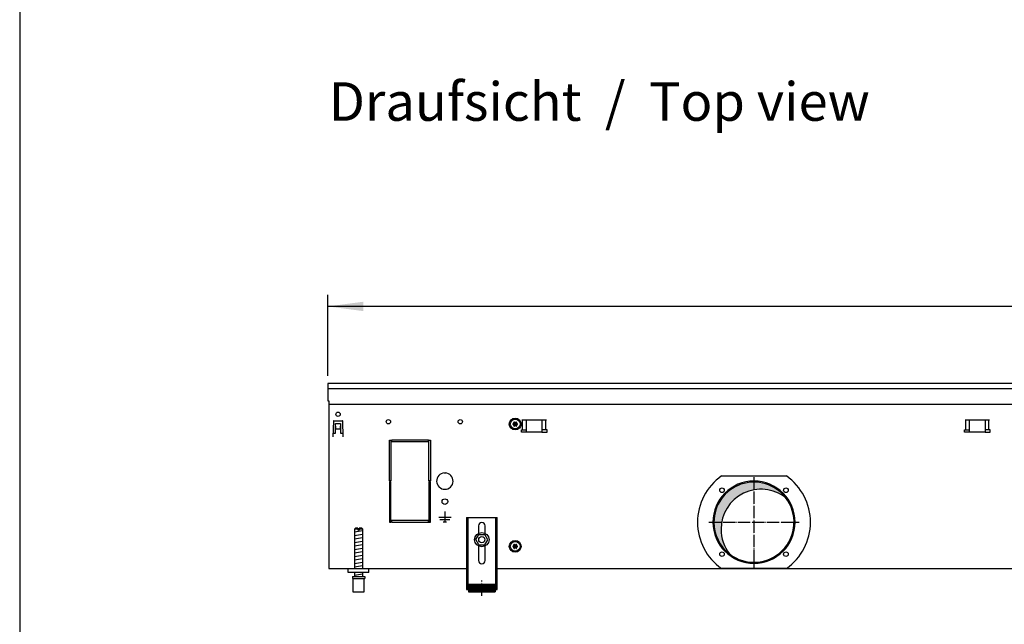
# Model space of a CAD drawing. Units: millimetres. Extents: x 6381 to 12964, y -5562 to -1090.
# Drawn here: x 6516 to 7474, y -2975 to -2386 of the extents above; entities that cross this region are included whole.
import ezdxf

# ---------------------------------------------------------------- set-up
doc = ezdxf.new("R2010")
doc.units = ezdxf.units.MM
doc.linetypes.add('DOT_CENTER', pattern=[14, 12, -1, 0, -1])
doc.layers.add('1', color=7, linetype='Continuous')
doc.styles.add('CONVERTER_11', font='txt.shx', dxfattribs={"width": 0.9})
doc.styles.add('CONVERTER_19', font='ARIAL.TTF', dxfattribs={"width": 1.3992})
doc.dimstyles.new('ME10_DIM_50', dxfattribs={"dimtxt": 34.50000000000002, "dimasz": 34.50000000000002, "dimexe": 11.25, "dimexo": 7.499999999999996, "dimgap": 13.5, "dimtad": 1, "dimlfac": 0.03937007874015748, "dimdsep": 46, "dimtxsty": 'CONVERTER_11', "dimsah": 1, "dimcen": 0.09, "dimclrd": 6, "dimclre": 6, "dimclrt": 3, "dimadec": 0, "dimazin": 0, "dimtfac": 1, "dimtdec": 4, "dimtix": 1, "dimtmove": 0, "dimatfit": 3, "dimfxl": 1, "dimtolj": 1, "dimtzin": 0, "dimarcsym": 0})
pattern_1 = [(45, (0, 0), (-0.07071067811865474, 0.07071067811865475), [])]

# ---------------------------------------------------------------- blocks, each defined once
blk = doc.blocks.new('_tb_frame_A3QV', base_point=(434.3706666666668, -364.6854482758621))
at = {"layer": '1', "color": 7, "linetype": 'Continuous'}
blk.add_line((434.3706666666668, -78.6854482758622), (434.3706666666668, -364.6854482758621), dxfattribs=at)
blk = doc.blocks.new('*D46')
at = {"layer": '1', "color": 6, "linetype": 'Continuous'}
for p, q in [((6815.560000000066, -2732.740543324608), (6815.560000000066, -2653.990543324609)), ((8515.559758680854, -2732.740543324608), (8515.559758680854, -2653.990543324609)), ((8515.559758680854, -2665.240543324609), (6815.560000000066, -2665.240543324609))]:
    blk.add_line(p, q, dxfattribs=at)
at = {"layer": '1', "color": 6}
for points in [[(6850.060000000066, -2660.698532157844), (6850.060000000066, -2669.782554491374), (6815.560000000066, -2665.240543324609)], [(8481.059758680854, -2669.782554491374), (8481.059758680854, -2660.698532157844), (8515.559758680854, -2665.240543324609)]]:
    blk.add_solid(points, dxfattribs=at)
at = {"layer": '1', "color": 3, "insert": (7622.713105146911, -2651.565416421055), "char_height": 34.50000000000002, "attachment_point": 7, "rotation": 0.00013888888888888892, "line_spacing_factor": 0.4545454545454545, "style": 'CONVERTER_11'}
blk.add_mtext('66.93', dxfattribs=at)

msp = doc.modelspace()

# ---------------------------------------------------------------- hatches: boundary and pattern name
at = {"layer": '1', "linetype": 'Continuous'}
h = msp.add_hatch(dxfattribs=at)
h.set_pattern_fill('_USER', color=6, scale=0.09999999999999999, angle=45, pattern_type=0)
h.set_pattern_definition(pattern_1)
edge = h.paths.add_edge_path()
edge.add_arc((7000.24925688943, -2778.47645764185), 1.000029189837709, 165.228046829854, 254.7846914196639)
edge.add_arc((7000.009879144389, -2779.740543324615), 0.2999999999990434, -94.41172578659098, 94.4117257865509, ccw=False)
edge.add_arc((7000.249277613551, -2781.004593120147), 0.9999999999994248, 105.2169940022775, 194.7722820678205)
edge.add_arc((6999.034906476994, -2781.429277072559), 0.3000314713360019, -154.41126062420983, 34.445852523110716, ccw=False)
edge.add_arc((6998.059879144384, -2782.268642915684), 1.000000000002547, 45.21699400196078, 134.7830059977433)
edge.add_arc((6997.084879144385, -2781.429292861993), 0.2999999999947711, 145.5882742139069, 334.4117257859355, ccw=False)
edge.add_arc((6995.870479506745, -2781.004591096254), 1.000001646220392, 345.2168989626031, 434.7823820633866)
edge.add_arc((6996.109879144383, -2779.740543324615), 0.3000000000016938, 85.58827421362219, 274.4135975576477, ccw=False)
edge.add_arc((6995.870480675225, -2778.476493529079), 0.99999999999887, 285.2169940019621, 374.7830059979436)
edge.add_arc((6997.084879144389, -2778.051793787241), 0.3000000000017183, 25.58827421538291, 214.411725784769, ccw=False)
edge.add_arc((6998.059879144384, -2777.212443733542), 0.9999999999990358, 225.2169940023485, 314.7830059979474)
edge.add_arc((6999.034879144386, -2778.051793787235), 0.299999999999585, -34.444882444313976, 154.4117257856354, ccw=False)
h = msp.add_hatch(dxfattribs=at)
h.set_pattern_fill('CUSTOM227', color=6, scale=0.0009090909090909091, angle=44.99999999999999, pattern_type=2)
h.set_pattern_definition([(44.99999999999999, (-921.1165870187688, 177.868057014919), (-0.00128564869306645, 1.009293658750142e-19), [])])
edge = h.paths.add_edge_path()
edge.add_arc((7237.454170680891, -2882.134834441165), 38.99999999999946, 52.18075578145722, 180.0000000000254)
edge.add_arc((7237.454170680891, -2882.134834441165), 39, 180.0000000000254, 217.8192442185437)
edge.add_arc((7230.559879564334, -2875.240543324592), 39.00000000001455, 180.0000000000334, 232.1807557814521, ccw=False)
edge.add_arc((7230.559879564334, -2875.240543324592), 38.99999999998849, 37.819244218545975, 180.0000000000334, ccw=False)
h = msp.add_hatch(dxfattribs=at)
h.set_pattern_fill('_USER', color=6, scale=0.09999999999999999, angle=45, pattern_type=0)
h.set_pattern_definition(pattern_1)
edge = h.paths.add_edge_path()
edge.add_arc((7000.24925688943, -2897.476457641817), 1.000029189837709, 165.228046829854, 254.7846914196639)
edge.add_arc((7000.009879144389, -2898.740543324579), 0.2999999999990434, -94.41172578659098, 94.41172578659098, ccw=False)
edge.add_arc((7000.249277613551, -2900.004593120113), 1.00000000000118, 105.2169940022501, 194.7722820678709)
edge.add_arc((6999.034906476994, -2900.429277072525), 0.3000314713360019, -154.41126062420983, 34.445852522967414, ccw=False)
edge.add_arc((6998.059879144384, -2901.268642915647), 1.000000000000611, 45.21699400185067, 134.7830059978535)
edge.add_arc((6997.084879144385, -2900.42929286196), 0.2999999999955421, 145.5882742136919, 334.4117257861705, ccw=False)
edge.add_arc((6995.870479506745, -2900.00459109622), 1.000001646220392, 345.2168989626031, 434.7823820634002)
edge.add_arc((6996.109879144383, -2898.740543324579), 0.2999999999989734, 85.58827421358211, 274.4135975576343, ccw=False)
edge.add_arc((6995.870480675225, -2897.476493529046), 0.99999999999887, 285.2169940019621, 374.7830059979184)
edge.add_arc((6997.084879144389, -2897.051793787206), 0.3000000000007362, 25.58827421499109, 214.4117257851272, ccw=False)
edge.add_arc((6998.059879144384, -2896.212443733508), 1.000000000000004, 225.2169940024035, 314.7830059978924)
edge.add_arc((6999.034879144386, -2897.051793787201), 0.3000000000000994, -34.44488244445722, 154.4117257858705, ccw=False)
h = msp.add_hatch(dxfattribs=at)
h.set_pattern_fill('_USER', color=6, scale=0.01, angle=45, pattern_type=0)
h.set_pattern_definition([(45, (0, 0), (-0.007071067811865474, 0.007071067811865476), [])])
h.paths.add_polyline_path([(6978.559885170674, -2942.927319357917), (6952.559879756914, -2942.927319357917), (6952.559879756914, -2935.427317796256), (6978.559885170674, -2935.427317796256)])

# ---------------------------------------------------------------- linework, layer by layer
at = {"color": 1, "linetype": 'Continuous'}
for p, q in [((6950.559879340474, -2870.527304282673), (6980.55988558712, -2870.527304282673)), ((6950.559879340474, -2870.527304282673), (6950.559879340474, -2940.727318899817)), ((6980.55988558712, -2940.727318899817), (6980.55988558712, -2870.527304282673)), ((6842.559981693201, -2880.927306448185), (6841.55998148498, -2881.927306656405)), ((6841.55998148498, -2881.927306656405), (6841.55998148498, -2920.240542011746)), ((6844.959984632263, -2880.927306449759), (6842.559981693201, -2880.927306448185)), ((6844.959984632263, -2880.927306449759), (6844.959984632263, -2881.92730665798)), ((6846.159984882134, -2881.92730665798), (6846.159984882134, -2880.927306449759)), ((6848.559982942518, -2880.927306448185), (6846.159984882134, -2880.927306449759)), ((6849.559983150753, -2881.927306656405), (6848.559982942518, -2880.927306448185)), ((6849.559983150753, -2920.240543740277), (6849.559983150753, -2881.927306656405)), ((6962.359881797488, -2878.727304282666), (6962.359881797488, -2886.014790218953)), ((6968.759883130099, -2886.01479118217), (6968.759883130099, -2878.727304282666)), ((6959.786524622574, -2892.199416706972), (6962.708818341361, -2887.220104843283)), ((6962.637588330504, -2897.219853236603), (6959.786524622574, -2892.199416706972)), ((6962.708818341361, -2887.220104843283), (6968.482175768061, -2887.261229509219)), ((6968.410945757226, -2897.260977902547), (6971.333239475992, -2892.28166603885)), ((6971.333239475992, -2892.28166603885), (6968.482175768061, -2887.261229509219)), ((6962.359881797488, -2898.466296430262), (6962.359881797488, -2912.527313027978)), ((6962.637588330504, -2897.219853236603), (6968.410945757226, -2897.260977902547)), ((6968.759883130099, -2912.527313027978), (6968.759883130099, -2898.466295467046)), ((6835.559982674981, -2924.24054332462), (6835.559982674981, -2920.240543324627)), ((6855.559986839424, -2924.24054332462), (6835.559982674981, -2924.24054332462)), ((6839.559983507871, -2927.927316236167), (6839.559983507871, -2929.927316652614)), ((6839.559983507871, -2927.927316236167), (6851.559983567185, -2927.927316232784)), ((6839.559983507871, -2929.927316652614), (6840.059981172639, -2929.927316652472)), ((6840.059981172639, -2929.927316651038), (6840.059983611983, -2942.927319359495)), ((6841.55998148498, -2924.240544157517), (6841.55998148498, -2927.927316711436)), ((6849.559983150753, -2927.927315847169), (6849.559983150753, -2924.240543293242)), ((6851.05998346308, -2929.927316651038), (6851.559983567185, -2929.927316651038)), ((6851.05998346308, -2942.927319357917), (6851.05998346308, -2929.927316651038)), ((6851.559983567185, -2927.927316232784), (6851.559983567185, -2929.927316651038)), ((6840.059983611983, -2942.927319357917), (6851.05998346308, -2942.927319357917)), ((6950.559879340474, -2940.727318899817), (6952.559879756914, -2940.727318899817)), ((6952.559879756914, -2935.427317796256), (6978.559885170674, -2935.427317796256)), ((6952.559879756914, -2935.427317796256), (6952.559879756914, -2942.927319357917)), ((6952.559879756914, -2942.927319357917), (6978.559885170674, -2942.927319357917)), ((6978.559885170674, -2935.427317796256), (6978.559885170674, -2942.927319357917)), ((6978.559885170674, -2940.727318899817), (6980.55988558712, -2940.727318899817))]:
    msp.add_line(p, q, dxfattribs=at)
at = {"color": 6, "linetype": 'Continuous'}
for p, q in [((6952.059879652798, -2870.527304282673), (6952.059879652798, -2940.727318899817)), ((6979.05988527479, -2940.727318899817), (6979.05988527479, -2870.527304282673)), ((6844.959984632263, -2881.92730665798), (6841.55998148498, -2881.927306656405)), ((6844.959984632263, -2881.92730665798), (6844.959984632263, -2882.927306866207)), ((6846.159984882134, -2882.927306866207), (6844.959984632263, -2882.927306866207)), ((6846.159984882134, -2881.92730665798), (6846.159984882134, -2882.927306866207)), ((6849.559983150753, -2881.927306656405), (6846.159984882134, -2881.92730665798)), ((6840.059981172639, -2929.927316651038), (6851.05998346308, -2929.927316651038)), ((6950.559879340474, -2935.456953444914), (6952.059879652798, -2935.456953444914)), ((6979.05988527479, -2935.456953444907), (6980.55988558712, -2935.456953444907))]:
    msp.add_line(p, q, dxfattribs=at)
for centre, radius in [((6965.559881526798, -2892.240543324608), 7.000000000014552), ((6965.559882056415, -2892.240541782255), 3.000000624659523)]:
    msp.add_circle(centre, radius, dxfattribs=at)
for radius, start, end in [(39.99999999997817, 0, 180), (40, 180, 0)]:
    msp.add_arc((7230.559879564334, -2875.240543324592), radius, start, end, dxfattribs=at)
at = {"color": 2, "linetype": 'Continuous'}
for centre, radius, start, end in [((7230.559879564334, -2875.240543324592), 38.99999999998849, 37.81924421854599, 180.0000000000334), ((7237.454170680891, -2882.134834441165), 38.99999999999946, 52.18075578145722, 180.0000000000254), ((7230.559879564334, -2875.240543324592), 39.00000000000679, 232.1807557814521, 37.81924421854599), ((7230.559879564334, -2875.240543324592), 39.00000000001455, 180.0000000000334, 232.1807557814521), ((7237.454170680891, -2882.134834441165), 39, 180.0000000000254, 217.8192442185437)]:
    msp.add_arc(centre, radius, start, end, dxfattribs=at)
at = {"color": 1, "linetype": 'Continuous'}
for centre, radius, start, end in [((6965.559882463796, -2878.727304282666), 3.200000666291999, 90, 180), ((6965.559882463796, -2878.727304282666), 3.200000666302913, 0, 90), ((6965.559882463796, -2912.527313027978), 3.20000066630837, 180, 270), ((6965.559882463796, -2912.527313027978), 3.200000666291999, 270, 0)]:
    msp.add_arc(centre, radius, start, end, dxfattribs=at)
at = {"layer": '1', "color": 3, "linetype": 'Continuous'}
for p, q in [((6815.560000000067, -2740.240543324608), (6815.56000000008, -2757.238492111283)), ((8515.559758680853, -2740.240543324608), (6815.560000000067, -2740.240543324608)), ((6815.56000000008, -2757.238492111283), (6816.559879329757, -2757.238492111283)), ((6816.559879329757, -2757.238492111283), (6816.559879340471, -2920.240543324609)), ((6816.559879340471, -2920.240543324609), (6950.559879340474, -2920.240543324609)), ((6980.55988558712, -2920.240543324609), (8350.559873093802, -2920.240543324607))]:
    msp.add_line(p, q, dxfattribs=at)
at = {"layer": '1', "color": 1, "linetype": 'Continuous'}
for p, q in [((6815.56000000008, -2745.239940026693), (8515.559758680853, -2745.239940026693)), ((6855.560000000055, -2924.2405433246), (6855.559986839424, -2920.240543324627))]:
    msp.add_line(p, q, dxfattribs=at)
at = {"layer": '1', "color": 2, "linetype": 'Continuous'}
msp.add_line((6816.559879330092, -2760.238130132438), (8514.559879340473, -2760.238130132438), dxfattribs=at)
at = {"layer": '1', "color": 6, "linetype": 'Continuous'}
for p, q in [((6821.001887898928, -2776.962789829579), (6820.473977816723, -2792.080156654492)), ((6821.501582586267, -2776.480240279185), (6829.618417413835, -2776.480240279185)), ((6823.060003634225, -2779.240543280985), (6828.05999636809, -2779.240543281017)), ((6823.060003634178, -2788.490529838621), (6823.060003634225, -2779.240543280985)), ((6828.05999636809, -2779.240543281017), (6828.05999636805, -2788.490529838654)), ((6830.64602218339, -2792.080156654492), (6830.11811210119, -2776.962789829579)), ((7004.601300780581, -2775.490543165721), (7028.518458068108, -2775.490543165721)), ((7005.23769688365, -2785.500543221555), (7005.23769688365, -2775.490543221554)), ((7009.059879424279, -2787.500543537095), (7009.059879424279, -2775.490543165721)), ((7024.059879424279, -2775.490543165721), (7024.059879424279, -2787.500543537095)), ((7027.882061965039, -2785.500543221555), (7027.882061965039, -2775.490543221554)), ((7436.101301060615, -2775.490542850193), (7460.018458348134, -2775.490542850193)), ((7436.737697163683, -2785.500542906028), (7436.737697163683, -2775.490542906027)), ((7440.559879704316, -2787.500543221568), (7440.559879704316, -2775.490542850193)), ((7455.559879704316, -2775.490542850193), (7455.559879704316, -2787.500543221568)), ((7459.382062245076, -2785.500542906028), (7459.382062245076, -2775.490542906027)), ((6820.625863351695, -2788.490529838614), (6823.060003634178, -2788.490529838621)), ((6823.060003633126, -2781.906019964047), (6823.160003487795, -2781.906019964047)), ((6823.160003487795, -2781.906019964047), (6823.160003487795, -2784.230240279204)), ((6823.160003487795, -2784.230240279204), (6827.959996512308, -2784.230240279204)), ((6827.959996512308, -2781.906019964047), (6828.059996366974, -2781.906019964047)), ((6827.959996512308, -2784.230240279204), (6827.959996512308, -2781.906019964047)), ((6828.05999636805, -2788.490529838654), (6830.494136701734, -2788.490529838657)), ((7004.059879424344, -2785.500543221555), (7009.059879424279, -2785.500543221555)), ((7004.059879424344, -2787.500543537095), (7004.059879424344, -2785.500543221555)), ((7009.059879424279, -2787.500543537095), (7004.059879424344, -2787.500543537095)), ((7024.059879424279, -2787.500543537095), (7009.059879424279, -2787.500543537095)), ((7029.059879424344, -2785.500543221555), (7024.059879424279, -2785.500543221555)), ((7024.059879424279, -2787.500543537095), (7029.059879424344, -2787.500543537095)), ((7029.059879424344, -2787.500543537095), (7029.059879424344, -2785.500543221555)), ((7435.559879704374, -2787.500543221568), (7435.559879704374, -2785.500542906028)), ((7435.559879704374, -2785.500542906028), (7440.559879704316, -2785.500542906028)), ((7440.559879704316, -2787.500543221568), (7435.559879704374, -2787.500543221568)), ((7455.559879704316, -2787.500543221568), (7440.559879704316, -2787.500543221568)), ((7460.559879704374, -2785.500542906028), (7455.559879704316, -2785.500542906028)), ((7455.559879704316, -2787.500543221568), (7460.559879704374, -2787.500543221568)), ((7460.559879704374, -2787.500543221568), (7460.559879704374, -2785.500542906028)), ((6820.573977671392, -2792.080156654492), (6820.473977816723, -2792.080156654492)), ((6830.546022328722, -2792.080156654492), (6830.64602218339, -2792.080156654492)), ((6875.55987934054, -2795.240543324591), (6877.059879340536, -2795.240543324591)), ((6875.55987934054, -2834.990543324576), (6875.55987934054, -2795.240543324591)), ((6877.059879340536, -2795.240543324591), (6877.059879340536, -2834.990543324576)), ((6913.559879340388, -2795.240543324591), (6877.559879340452, -2795.240543324591)), ((6877.559879340452, -2795.240543324591), (6877.559879340452, -2796.740543324599)), ((6877.559879340452, -2796.740543324599), (6913.559879340388, -2796.740543324599)), ((6913.559879340388, -2796.740543324599), (6913.559879340388, -2795.240543324591)), ((6914.059879340467, -2795.240543324595), (6915.559879340467, -2795.240543324595)), ((6914.059879340467, -2834.990543324576), (6914.059879340467, -2795.240543324595)), ((6915.559879340467, -2795.240543324595), (6915.559879340467, -2834.990543324576)), ((6929.059880067081, -2827.256195216344), (6929.559879340471, -2827.756194489728)), ((6930.059878613854, -2827.256195216344), (6929.559879340471, -2827.756194489728)), ((6877.059879340536, -2834.990543324576), (6875.55987934054, -2834.990543324576)), ((6877.059879340536, -2835.490543324572), (6875.55987934054, -2835.490543324572)), ((6875.55987934054, -2835.490543324572), (6875.55987934054, -2875.240543324559)), ((6877.059879340536, -2875.240543324559), (6877.059879340536, -2835.490543324572)), ((6915.559879340467, -2834.990543324576), (6914.059879340467, -2834.990543324576)), ((6915.559879340467, -2835.490543324572), (6914.059879340467, -2835.490543324572)), ((6914.059879340467, -2835.490543324572), (6914.059879340467, -2875.240543324559)), ((6915.559879340467, -2875.240543324559), (6915.559879340467, -2835.490543324572)), ((7198.937102962645, -2830.240543324595), (7262.182656166012, -2830.240543324595)), ((6929.55987934046, -2864.840529373174), (6929.55987934046, -2874.740514986605)), ((6875.55987934054, -2875.240543324559), (6877.059879340536, -2875.240543324559)), ((6913.559879340312, -2873.740543324566), (6877.559879340452, -2873.740543324566)), ((6877.559879340452, -2873.740543324566), (6877.559879340452, -2875.240543324559)), ((6877.559879340452, -2875.240543324559), (6913.559879340312, -2875.240543324559)), ((6913.559879340312, -2875.240543324559), (6913.559879340312, -2873.740543324566)), ((6914.059879340467, -2875.240543324559), (6915.559879340467, -2875.240543324559)), ((6923.559888059436, -2870.240521526132), (6935.559870621491, -2870.240521526132)), ((6924.559886606203, -2872.490518256363), (6934.559872074725, -2872.490518256363)), ((6927.80988188321, -2874.740514986605), (6931.309876797716, -2874.740514986605)), ((6841.55998148498, -2884.686170224376), (6849.519983126286, -2883.359503013448)), ((6841.55998148498, -2888.098387940266), (6849.519983126286, -2886.771720729324)), ((6841.55998148498, -2891.510605656152), (6849.519983126286, -2890.183938445217)), ((6841.55998148498, -2894.922823372041), (6849.519983126286, -2893.596156161098)), ((6841.55998148498, -2898.335041087918), (6849.519983126286, -2897.008373876993)), ((6841.55998148498, -2901.747258803805), (6849.519983126286, -2900.420591592875)), ((6841.55998148498, -2905.159476519695), (6849.519983126286, -2903.832809308754)), ((6841.55998148498, -2908.571694235581), (6849.519983126286, -2907.245027024644)), ((6841.55998148498, -2911.983911951472), (6849.519983126286, -2910.65724474053)), ((6841.55998148498, -2915.396129667351), (6849.519983126286, -2914.069462456419)), ((6841.55998148498, -2918.808347383232), (6849.519983126286, -2917.481680172296)), ((7262.182687558477, -2920.240543324595), (7198.937096514047, -2920.240543324595)), ((6841.55998148498, -2926.747263175675), (6849.519983126286, -2925.420595964746))]:
    msp.add_line(p, q, dxfattribs=at)
at = {"layer": '1', "color": 6, "linetype": 'DOT_CENTER'}
for p, q in [((7230.559879564326, -2831.260951487863), (7230.559879564326, -2919.220135161319)), ((7186.580287727596, -2875.240543324592), (7274.539471401054, -2875.240543324592)), ((6965.559882463873, -2946.963310142753), (6965.559882463873, -2931.96330701943))]:
    msp.add_line(p, q, dxfattribs=at)
at = {"layer": '1', "color": 6, "linetype": 'Continuous'}
for centre, radius in [((6825.560000000059, -2770.2405433246), 2.099996948251828), ((6874.559879340489, -2777.490543324617), 2.100001069342397), ((6944.559879340489, -2777.490543324617), 2.099312940426898), ((6998.059879144381, -2779.740543324628), 5.749999999995453), ((6998.059879144402, -2779.740543324582), 4.749999999899046), ((7199.44718119212, -2844.127844952386), 2.240910499091115), ((7261.672577936536, -2844.127844952386), 2.240910630299368), ((6929.559879340471, -2855.240543324569), 2.749996003625711), ((6998.059879144381, -2898.740543324595), 5.749999999995453), ((6998.059879144402, -2898.740543324549), 4.749999999899046), ((7199.447181192117, -2906.353241696802), 2.240919471787493), ((7261.672577936536, -2906.353241696802), 2.25)]:
    msp.add_circle(centre, radius, dxfattribs=at)
for centre, radius, start, end in [((6821.501582586267, -2776.980239552576), 0.4999992733910403, 90, 177.9999999994899), ((6829.618417413835, -2776.980239552576), 0.4999992734023154, 2.000000000451942, 90), ((6929.559879340471, -2835.240543324579), 7.999988374170477, 93.58332169849757, 86.41667830154145), ((7230.57394421062, -2875.240545591408), 55.00808966109182, 125.1087858821505, 234.8912059072405), ((7230.530644142342, -2875.240543324596), 55.01681438566279, 305.1217119542952, 54.87828804570587)]:
    msp.add_arc(centre, radius, start, end, dxfattribs=at)
at = {"layer": '1', "color": 250, "linetype": 'Continuous'}
for centre, radius, start, end in [((6996.109879144383, -2779.740543324615), 0.3000000000016938, 85.58827421362224, 274.4135975576477), ((6995.870480675225, -2778.476493529079), 0.99999999999887, 285.2169940019621, 14.78300599794359), ((6995.870479506745, -2781.004591096254), 1.000001646220392, 345.2168989626031, 74.78238206338659), ((6997.084879144389, -2778.051793787241), 0.3000000000017183, 25.58827421538287, 214.411725784769), ((6998.059879144384, -2777.212443733542), 0.9999999999990358, 225.2169940023485, 314.7830059979474), ((6999.034879144386, -2778.051793787235), 0.299999999999585, 325.555117555686, 154.4117257856354), ((7000.24925688943, -2778.47645764185), 1.000029189837709, 165.228046829854, 254.7846914196639), ((7000.249277613551, -2781.004593120147), 0.9999999999994248, 105.2169940022775, 194.7722820678205), ((7000.009879144389, -2779.740543324615), 0.2999999999990434, 265.588274213409, 94.41172578655096), ((6997.084879144385, -2781.429292861993), 0.2999999999947711, 145.5882742139069, 334.4117257859355), ((6998.059879144384, -2782.268642915684), 1.000000000002547, 45.21699400196078, 134.7830059977433), ((6999.034906476994, -2781.429277072559), 0.3000314713360019, 205.5887393757901, 34.44585252311066), ((6996.109879144383, -2898.740543324579), 0.2999999999989734, 85.58827421358217, 274.4135975576343), ((6995.870480675225, -2897.476493529046), 0.99999999999887, 285.2169940019621, 14.78300599791839), ((6995.870479506745, -2900.00459109622), 1.000001646220392, 345.2168989626031, 74.78238206340026), ((6997.084879144389, -2897.051793787206), 0.3000000000007362, 25.58827421499121, 214.4117257851273), ((6997.084879144385, -2900.42929286196), 0.2999999999955421, 145.5882742136919, 334.4117257861705), ((6998.059879144384, -2896.212443733508), 1.000000000000004, 225.2169940024035, 314.7830059978924), ((6998.059879144384, -2901.268642915647), 1.000000000000611, 45.21699400185067, 134.7830059978535), ((6999.034879144386, -2897.051793787201), 0.3000000000000994, 325.5551175555428, 154.4117257858704), ((6999.034906476994, -2900.429277072525), 0.3000314713360019, 205.5887393757901, 34.44585252296743), ((7000.24925688943, -2897.476457641817), 1.000029189837709, 165.228046829854, 254.7846914196639), ((7000.249277613551, -2900.004593120113), 1.00000000000118, 105.2169940022501, 194.7722820678709), ((7000.009879144389, -2898.740543324579), 0.2999999999990434, 265.588274213409, 94.41172578659103)]:
    msp.add_arc(centre, radius, start, end, dxfattribs=at)

# ---------------------------------------------------------------- block references
at = {"xscale": 15, "yscale": 15, "zscale": 15}
msp.add_blockref('_tb_frame_A3QV', (6515.560000000002, -5470.281724137932), dxfattribs=at)

# ---------------------------------------------------------------- texts
at = {"layer": '1', "color": 3, "insert": (6816.559999999903, -2543.211237799736), "char_height": 37.50000000000002, "attachment_point": 7, "line_spacing_factor": 0.7503001200480193, "style": 'CONVERTER_19'}
msp.add_mtext('Draufsicht  /  Top view\\P \\P ', dxfattribs=at)

# ---------------------------------------------------------------- dimensions: what is measured, and where the dimension line sits
at = {"layer": '1'}
dim = msp.add_linear_dim(base=(8515.559758680854, -2665.240543324609), p1=(6815.560000000067, -2740.240543324608), p2=(8515.559758680853, -2740.240543324608), dimstyle='ME10_DIM_50', dxfattribs=at)
dim.commit()
dim.dimension.update_dxf_attribs({"geometry": '*D46', "text_midpoint": (7665.55987934046, -2638.606025558111), "text_rotation": 0.0001388888888888889})

doc.saveas('drawing.dxf')
